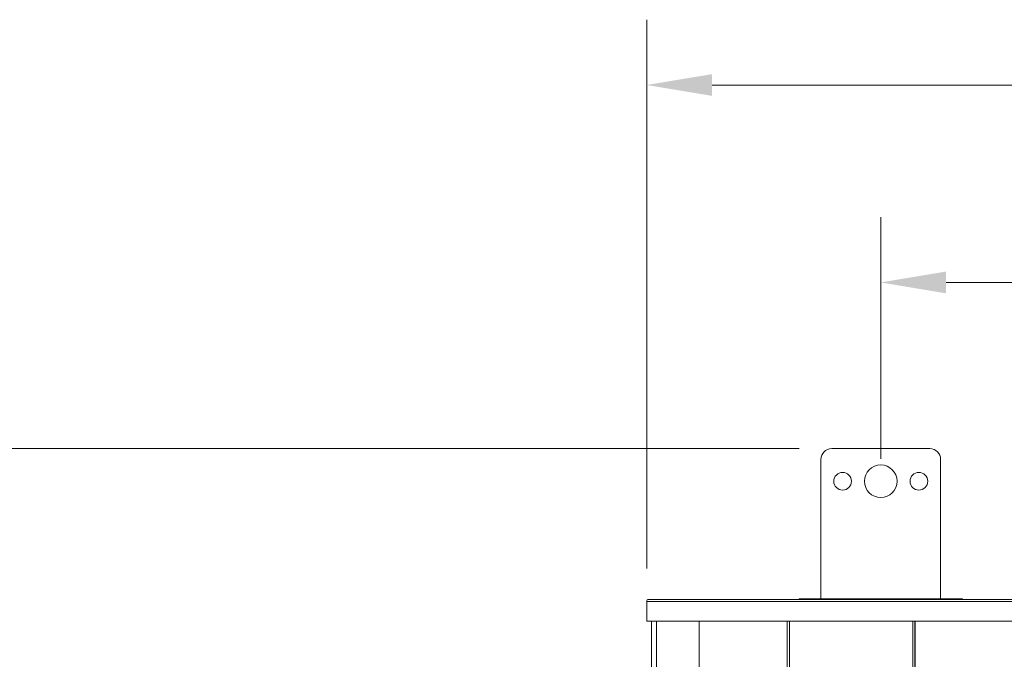
# Model space of a CAD drawing. Units: inches. Extents: x -495 to 63, y -66 to 175.
# Drawn here: x -298 to -252, y 36 to 65 of the extents above; entities that cross this region are included whole.
import ezdxf

# ---------------------------------------------------------------- set-up
doc = ezdxf.new("R2010")
doc.units = ezdxf.units.IN
doc.header["$LTSCALE"] = 4
doc.header["$MEASUREMENT"] = 0
doc.layers.get('0').update_dxf_attribs({"lineweight": 18})
doc.layers.add('Visible Narrow (ANSI)', color=7, linetype='Continuous', lineweight=18)
doc.dimstyles.new('a', dxfattribs={"dimtxt": 3, "dimasz": 3, "dimexe": 3, "dimexo": 1.5, "dimgap": 1.5, "dimtad": 0, "dimtih": 1, "dimtoh": 1, "dimdec": 4, "dimzin": 7, "dimdsep": 46, "dimtxsty": 'Standard', "dimcen": 0, "dimclrd": 2, "dimclre": 2, "dimclrt": 2, "dimadec": 0, "dimazin": 2, "dimtp": 0.1, "dimtm": 0.1, "dimtfac": 0.71, "dimtdec": 4, "dimtofl": 0, "dimtmove": 0, "dimatfit": 3, "dimfxl": 1, "dimtolj": 1, "dimtzin": 7, "dimlwd": -1, "dimlwe": -1, "dimarcsym": 1})

# ---------------------------------------------------------------- blocks, each defined once
blk = doc.blocks.new('*D0')
at = {"color": 2, "linetype": 'ByBlock', "transparency": 16777216}
for p, q in [((-268.785, 40.238), (-268.785, 65.443)), ((-208.603, 40.238), (-208.603, 65.443)), ((-265.785, 62.443), (-241.336, 62.443)), ((-211.603, 62.443), (-236.051, 62.443))]:
    blk.add_line(p, q, dxfattribs=at)
at = {"color": 2, "transparency": 16777216}
for points in [[(-265.785, 62.943), (-265.785, 61.943), (-268.785, 62.443)], [(-211.603, 62.943), (-211.603, 61.943), (-208.603, 62.443)]]:
    blk.add_solid(points, dxfattribs=at)
at = {"layer": 'Defpoints', "color": 0, "transparency": 16777216}
for p in [(-208.603, 62.443), (-268.785, 38.738), (-208.603, 38.738)]:
    blk.add_point(p, dxfattribs=at)
at = {"color": 2, "transparency": 16777216, "insert": (-238.694, 62.443), "char_height": 3, "attachment_point": 5}
blk.add_mtext('\\A1;A', dxfattribs=at)
blk = doc.blocks.new('*D1')
at = {"layer": 'Defpoints', "color": 0, "transparency": 16777216}
for p in [(-312.09, 45.754), (-260.294, 45.754), (-256.385, -36.987)]:
    blk.add_point(p, dxfattribs=at)
at = {"layer": 'Visible Narrow (ANSI)', "color": 2, "linetype": 'ByBlock', "transparency": 16777216}
for p, q in [((-261.794, 45.754), (-315.09, 45.754)), ((-312.09, 42.754), (-312.09, 18.759)), ((-312.09, -33.987), (-312.09, 12.759)), ((-257.885, -36.987), (-315.09, -36.987))]:
    blk.add_line(p, q, dxfattribs=at)
at = {"layer": 'Visible Narrow (ANSI)', "color": 2, "transparency": 16777216}
for points in [[(-312.59, 42.754), (-311.59, 42.754), (-312.09, 45.754)], [(-312.59, -33.987), (-311.59, -33.987), (-312.09, -36.987)]]:
    blk.add_solid(points, dxfattribs=at)
at = {"layer": 'Visible Narrow (ANSI)', "color": 2, "transparency": 16777216, "insert": (-312.09, 15.759), "char_height": 3, "attachment_point": 5}
blk.add_mtext('\\A1;B', dxfattribs=at)
blk = doc.blocks.new('*D6')
at = {"layer": 'Defpoints', "color": 0, "transparency": 16777216}
for p in [(-219.344, 53.375), (-258.044, 43.774), (-219.344, 43.774)]:
    blk.add_point(p, dxfattribs=at)
at = {"layer": 'Visible Narrow (ANSI)', "color": 2, "linetype": 'ByBlock', "transparency": 16777216}
for p, q in [((-258.044, 45.274), (-258.044, 56.375)), ((-219.344, 45.274), (-219.344, 56.375)), ((-255.044, 53.375), (-241.194, 53.375)), ((-222.344, 53.375), (-236.194, 53.375))]:
    blk.add_line(p, q, dxfattribs=at)
at = {"layer": 'Visible Narrow (ANSI)', "color": 2, "transparency": 16777216}
for points in [[(-255.044, 53.875), (-255.044, 52.875), (-258.044, 53.375)], [(-222.344, 53.875), (-222.344, 52.875), (-219.344, 53.375)]]:
    blk.add_solid(points, dxfattribs=at)
at = {"layer": 'Visible Narrow (ANSI)', "color": 2, "transparency": 16777216, "insert": (-238.694, 53.375), "char_height": 3, "attachment_point": 5}
blk.add_mtext('\\A1;H', dxfattribs=at)
blk = doc.blocks.new('A$C4203547B')
at = {"color": 7, "linetype": 'Continuous'}
for p, q in [((8.491, 82.731), (12.991, 82.731)), ((7.991, 75.836), (7.991, 82.231)), ((13.491, 82.231), (13.491, 75.836)), ((0, 75.715), (0, 74.806)), ((0, 75.715), (60.182, 75.715)), ((0.091, 75.806), (60.091, 75.806)), ((6.991, 75.836), (6.991, 75.806)), ((7.091, 75.836), (6.991, 75.836)), ((7.091, 75.806), (7.091, 75.836)), ((14.391, 75.836), (7.091, 75.836)), ((14.391, 75.836), (14.391, 75.806)), ((14.491, 75.836), (14.391, 75.836)), ((14.491, 75.806), (14.491, 75.836)), ((0, 74.806), (60.182, 74.806)), ((0.211, 74.806), (0.211, 6.419)), ((0.44, 6.421), (0.44, 74.806)), ((2.399, 6.215), (2.399, 74.806)), ((6.45, 61.559), (6.45, 74.806)), ((6.558, 61.54), (6.558, 74.806)), ((12.217, 2.584), (12.217, 74.806)), ((12.307, 2.584), (12.307, 74.806)), ((12.327, 2.584), (12.327, 74.806))]:
    blk.add_line(p, q, dxfattribs=at)
for centre, radius in [((10.741, 81.231), 0.75), ((8.991, 81.231), 0.406), ((12.491, 81.231), 0.406)]:
    blk.add_circle(centre, radius, dxfattribs=at)
for centre, radius, start, end in [((8.491, 82.231), 0.5, 90, 180), ((12.991, 82.231), 0.5, 0, 90), ((0.091, 75.715), 0.0911, 90, 180)]:
    blk.add_arc(centre, radius, start, end, dxfattribs=at)

msp = doc.modelspace()

# ---------------------------------------------------------------- block references
msp.add_blockref('A$C4203547B', (-268.78466, -36.98692))

# ---------------------------------------------------------------- dimensions: what is measured, and where the dimension line sits
dim = msp.add_linear_dim(base=(-208.60256, 62.44347), p1=(-268.78466, 38.73791), p2=(-208.60256, 38.73794), text='A', dimstyle='a', override={"dimtol": 0, "dimlim": 0, "dimtp": 0.1, "dimtm": 0.1, "dimtfac": 0.71, "dimtdec": 4, "dimtolj": 1, "dimtzin": 7})
dim.commit()
dim.dimension.update_dxf_attribs({"geometry": '*D0', "text_midpoint": (-238.69361, 62.44347)})
at = {"layer": 'Visible Narrow (ANSI)'}
dim = msp.add_linear_dim(base=(-219.34361, 53.375), p1=(-258.04361, 43.77388), p2=(-219.34361, 43.77388), text='H', dimstyle='a', dxfattribs=at)
dim.commit()
dim.dimension.update_dxf_attribs({"geometry": '*D6', "text_midpoint": (-238.69361, 53.375), "dimtype": 160})
dim = msp.add_linear_dim(base=(-312.08996, 45.75388), p1=(-256.38466, -36.98692), p2=(-260.29361, 45.75388), angle=90, text='B', dimstyle='a', dxfattribs=at)
dim.commit()
dim.dimension.update_dxf_attribs({"geometry": '*D1', "text_midpoint": (-312.08996, 15.75915), "dimtype": 160})

doc.saveas('drawing.dxf')
